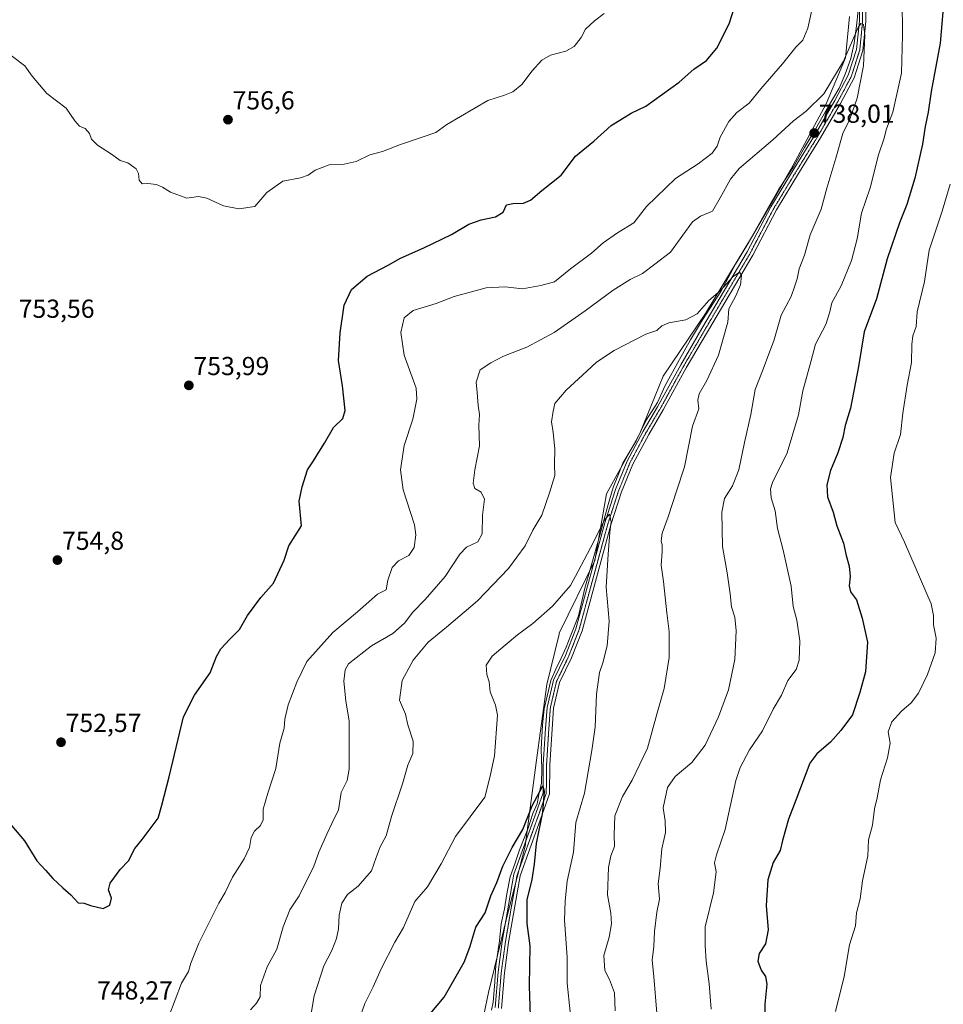
# Model space of a CAD drawing. Units: metres. Extents: x 566537 to 569982, y 4726439 to 4728786.
# Drawn here: x 566938 to 567293, y 4726823 to 4727201 of the extents above; entities that cross this region are included whole.
import ezdxf
from ezdxf.enums import TextEntityAlignment as Align

# ---------------------------------------------------------------- set-up
doc = ezdxf.new("R2010")
doc.units = ezdxf.units.M
doc.header["$MEASUREMENT"] = 0
doc.linetypes.add('TRAZO_Y_PUNTO', pattern=[1, 0.5, -0.25, 0, -0.25])
doc.linetypes.add('TRAZOS2', pattern=[0.375, 0.25, -0.125])
for name, color, linetype, lineweight in [('Carátula', 7, 'Continuous', 5), ('Corriente natural lineal', 142, 'Continuous', 13), ('Curva de nivel maestra', 36, 'Continuous', 30), ('Curva de nivel normal', 36, 'Continuous', 0), ('Entidad de ámbito territorial', 19, 'Continuous', 0), ('Entidad de ámbito territorial CxS', 92, 'Continuous', 0), ('Municipio', 9, 'Continuous', 13), ('Municipio CxS', 142, 'Continuous', 0), ('Pista no pavimentada', 254, 'Continuous', 13), ('Pista no pavimentada Cxs', 254, 'Continuous', 0), ('Pista pavimentada eje', 135, 'TRAZO_Y_PUNTO', 0), ('Punto de cota en terreno', 7, 'Continuous', 0), ('Rótulo de punto de cota en terreno', 19, 'Continuous', 0), ('Vía pecuaria eje', 92, 'TRAZOS2', 0)]:
    doc.layers.add(name, color=color, linetype=linetype, lineweight=lineweight)
doc.styles.add('Arial', font='txt', dxfattribs={"height": 0.2})

# ---------------------------------------------------------------- blocks, each defined once
blk = doc.blocks.new('*U164')
at = {"layer": 'Curva de nivel normal', "color": 36, "linetype": 'Continuous', "lineweight": 0}
blk.add_polyline3d([(567026.49, 4726820.56, 740), (567028.89, 4726823.16, 740), (567030.28, 4726825.49, 740), (567030.34, 4726829.9, 740), (567032.94, 4726837.13, 740), (567036.67, 4726843.9, 740), (567039.08, 4726852.49, 740), (567041.64, 4726858.95, 740), (567045.27, 4726864.32, 740), (567048.32, 4726870.62, 740), (567050.8, 4726875.41, 740), (567052.76, 4726881.13, 740), (567055.92, 4726888.01, 740), (567057.79, 4726892.18, 740), (567060.3, 4726897.48, 740), (567061.34, 4726904.05, 740), (567063.67, 4726908.7, 740), (567064.51, 4726913.11, 740), (567064.43, 4726923.81, 740), (567064.42, 4726931.53, 740), (567063.13, 4726939.29, 740), (567062.35, 4726946.86, 740), (567062.86, 4726951.25, 740), (567064.2, 4726953.49, 740), (567073.06, 4726960.49, 740), (567081.28, 4726965.16, 740), (567085.73, 4726969.22, 740), (567088.96, 4726973.42, 740), (567093.66, 4726978.22, 740), (567101.34, 4726987.16, 740), (567107, 4726995.64, 740), (567109.6, 4726998.34, 740), (567113.93, 4727000.47, 740), (567115.55, 4727003.47, 740), (567115.63, 4727010.72, 740), (567116.43, 4727016.76, 740), (567115.15, 4727019.57, 740), (567112.77, 4727020.86, 740), (567112.08, 4727022.91, 740), (567112.72, 4727028.12, 740), (567114.49, 4727037.32, 740), (567114.22, 4727045.31, 740), (567114.59, 4727049.34, 740), (567114.07, 4727052.82, 740), (567113.68, 4727057.77, 740), (567113.22, 4727061.73, 740), (567114.83, 4727066.51, 740), (567118.92, 4727069.25, 740), (567123.81, 4727071.76, 740), (567132.75, 4727075.26, 740), (567143.2, 4727080.93, 740), (567155.2, 4727089.18, 740), (567165.86, 4727097.15, 740), (567172.49, 4727101.26, 740), (567177.16, 4727103.57, 740), (567181.91, 4727107.17, 740), (567187.93, 4727111.76, 740), (567192.68, 4727118.33, 740), (567196.42, 4727123.39, 740), (567199.43, 4727125.55, 740), (567204.03, 4727127.56, 740), (567206.99, 4727132.66, 740), (567211.02, 4727139.76, 740), (567214.31, 4727143.84, 740), (567227.26, 4727154.88, 740), (567235.23, 4727162.22, 740), (567240.08, 4727165.9, 740), (567246.87, 4727172.62, 740), (567254.44, 4727185.1, 740), (567260.09, 4727198.12, 740), (567261.11, 4727199.64, 740), (567262.14, 4727199.19, 740), (567262.59, 4727195.17, 740), (567262.09, 4727183.33, 740), (567259.68, 4727170.98, 740), (567256.79, 4727162.92, 740), (567254.14, 4727157.4, 740), (567251.53, 4727147.83, 740), (567248.07, 4727136.36, 740), (567245.86, 4727128.28, 740), (567241.57, 4727118.42, 740), (567239.42, 4727110.56, 740), (567237.42, 4727105.32, 740), (567236.62, 4727101.5, 740), (567235.78, 4727098.84, 740), (567234.3, 4727094.72, 740), (567230.48, 4727087.52, 740), (567227.68, 4727077.63, 740), (567225.68, 4727072.65, 740), (567223.6, 4727066.84, 740), (567220.49, 4727058.92, 740), (567218.83, 4727049.39, 740), (567216.36, 4727038.54, 740), (567214.18, 4727028.08, 740), (567211.74, 4727021.99, 740), (567208.75, 4727017.09, 740), (567207.61, 4727011.79, 740), (567207.87, 4726998.66, 740), (567209.74, 4726988.55, 740), (567210.87, 4726980.42, 740), (567211.32, 4726975.39, 740), (567212.7, 4726971.45, 740), (567213.18, 4726966.22, 740), (567212.61, 4726955.25, 740), (567210.22, 4726943.56, 740), (567206.39, 4726933.11, 740), (567201.2, 4726922.33, 740), (567196.11, 4726915.66, 740), (567189.77, 4726910.29, 740), (567186.8, 4726906, 740), (567185.18, 4726898.18, 740), (567185.86, 4726893.16, 740), (567185.98, 4726888.74, 740), (567184.58, 4726882.39, 740), (567183.91, 4726874.98, 740), (567183.23, 4726868.97, 740), (567183.73, 4726863.14, 740), (567182.7, 4726858.11, 740), (567181.73, 4726850.65, 740), (567181.47, 4726844.96, 740), (567180.89, 4726839.61, 740), (567181.56, 4726833.31, 740), (567182.66, 4726819.28, 740)], dxfattribs=at)
blk = doc.blocks.new('*U170')
at = {"layer": 'Curva de nivel normal', "color": 36, "linetype": 'Continuous', "lineweight": 0}
for points in [[(566995.11, 4726817.98, 745), (567000.05, 4726830.83, 745), (567002.67, 4726835.23, 745), (567003.58, 4726838.44, 745), (567006.64, 4726846.23, 745), (567014.33, 4726861.54, 745), (567016.84, 4726865.68, 745), (567019.67, 4726871.57, 745), (567024.06, 4726878.54, 745), (567026.14, 4726882.92, 745), (567026.85, 4726886.76, 745), (567028.11, 4726889.22, 745), (567030.41, 4726891.39, 745), (567031.44, 4726893.61, 745), (567031.47, 4726897.73, 745), (567033.15, 4726903.88, 745), (567036.28, 4726913.3, 745), (567037.84, 4726923.05, 745), (567039.46, 4726928.75, 745), (567039.71, 4726932.27, 745), (567041.06, 4726937.81, 745), (567044.34, 4726946.46, 745), (567048.15, 4726954.44, 745), (567058.15, 4726965.6, 745), (567067.64, 4726973.5, 745), (567075.38, 4726980.26, 745), (567078.62, 4726982.03, 745), (567079.3, 4726985.67, 745), (567081.01, 4726990.54, 745), (567083.42, 4726993.16, 745), (567087.37, 4726995.16, 745), (567089.42, 4726998.21, 745), (567090.05, 4727003.15, 745), (567089.6, 4727006.91, 745), (567085.24, 4727020.46, 745), (567084.16, 4727028.13, 745), (567085.6, 4727037.44, 745), (567088.88, 4727047.57, 745), (567090.44, 4727055.28, 745), (567090.17, 4727059.5, 745), (567085.53, 4727072.17, 745), (567084.36, 4727080.84, 745), (567085.54, 4727086.5, 745), (567089.01, 4727089.32, 745), (567097.87, 4727092.08, 745), (567104.75, 4727094.68, 745), (567117.08, 4727098.05, 745), (567124.42, 4727098.45, 745), (567131.08, 4727097.61, 745), (567138.14, 4727098.88, 745), (567143.32, 4727100.4, 745), (567149.52, 4727105.34, 745), (567157.58, 4727111.3, 745), (567162.12, 4727115.29, 745), (567167.63, 4727119.12, 745), (567173.85, 4727123.04, 745), (567178.75, 4727129.25, 745), (567189.8, 4727140.11, 745), (567198.61, 4727145.66, 745), (567204, 4727149.82, 745), (567205.85, 4727152.51, 745), (567207.04, 4727155.99, 745), (567210.36, 4727161.94, 745), (567213.42, 4727165.36, 745), (567218.17, 4727168.97, 745), (567222.65, 4727174.46, 745), (567231.02, 4727184.17, 745), (567236.14, 4727190.5, 745), (567238.76, 4727193.17, 745), (567240.74, 4727197.84, 745), (567243.83, 4727211.84, 745)], [(567277, 4727209.17, 745), (567277.15, 4727195.17, 745), (567276.74, 4727180.5, 745), (567273.4, 4727165.5, 745), (567270.98, 4727159.17, 745), (567269.86, 4727155.17, 745), (567267.89, 4727149.17, 745), (567264.62, 4727136.5, 745), (567261.33, 4727126.67, 745), (567259.62, 4727116.84, 745), (567257.44, 4727108.48, 745), (567253.58, 4727098.83, 745), (567249.99, 4727092.3, 745), (567249.21, 4727088.85, 745), (567247.61, 4727084, 745), (567243.66, 4727076.45, 745), (567241.89, 4727069.59, 745), (567238.84, 4727058.5, 745), (567237.09, 4727049.24, 745), (567232.71, 4727034.62, 745), (567227.12, 4727023.27, 745), (567226.4, 4727020.85, 745), (567226.65, 4727017.3, 745), (567228.18, 4727012.35, 745), (567229.05, 4727005.56, 745), (567231.18, 4726997.23, 745), (567234.26, 4726983.32, 745), (567235.1, 4726975.53, 745), (567236.51, 4726970.34, 745), (567237.58, 4726962.35, 745), (567237.43, 4726954.91, 745), (567236.21, 4726951.31, 745), (567233.09, 4726947.12, 745), (567230.56, 4726941.55, 745), (567227.36, 4726936.16, 745), (567223.3, 4726927.83, 745), (567218.32, 4726920.47, 745), (567214.67, 4726913.7, 745), (567212.99, 4726908.74, 745), (567208.94, 4726889.8, 745), (567205.59, 4726880.16, 745), (567204.91, 4726877.01, 745), (567205.52, 4726873.55, 745), (567204.44, 4726865.58, 745), (567201.22, 4726852.45, 745), (567201.22, 4726845.18, 745), (567201.67, 4726839.27, 745), (567202.79, 4726830.6, 745), (567203.6, 4726820.83, 745)]]:
    blk.add_polyline3d(points, dxfattribs=at)
blk = doc.blocks.new('*U183')
at = {"layer": 'Curva de nivel normal', "color": 36, "linetype": 'Continuous', "lineweight": 0}
blk.add_polyline3d([(567049.5, 4726816.87, 735), (567050.99, 4726826, 735), (567054.75, 4726837.49, 735), (567057.76, 4726843.35, 735), (567059.65, 4726847.91, 735), (567060.38, 4726851.68, 735), (567060.6, 4726856.94, 735), (567061.61, 4726861.61, 735), (567063.85, 4726864.94, 735), (567067.92, 4726868.04, 735), (567073.05, 4726874.03, 735), (567074.77, 4726879.04, 735), (567076.32, 4726883.16, 735), (567078.65, 4726887.49, 735), (567080.76, 4726894.83, 735), (567084.96, 4726907.44, 735), (567087.02, 4726914.61, 735), (567088.96, 4726919.1, 735), (567089.04, 4726923.78, 735), (567087.06, 4726930.09, 735), (567086.06, 4726934.18, 735), (567083.75, 4726939.59, 735), (567084.81, 4726947.12, 735), (567089.01, 4726954.91, 735), (567094.75, 4726961.91, 735), (567101.91, 4726967.66, 735), (567113.76, 4726977.73, 735), (567125.72, 4726990.18, 735), (567132.12, 4726998.91, 735), (567135.08, 4727004.94, 735), (567138.54, 4727010.61, 735), (567141.46, 4727019.3, 735), (567143.55, 4727025.97, 735), (567143.37, 4727030.12, 735), (567143.44, 4727036.16, 735), (567142.89, 4727042.5, 735), (567142.23, 4727046.56, 735), (567142.81, 4727050.68, 735), (567143.44, 4727053.63, 735), (567147.86, 4727058.66, 735), (567155.85, 4727065.96, 735), (567159.45, 4727069.5, 735), (567166.34, 4727073.94, 735), (567178.4, 4727080.25, 735), (567182.75, 4727081.65, 735), (567184.65, 4727083.46, 735), (567187.36, 4727084.64, 735), (567193.85, 4727085.77, 735), (567198.21, 4727088.06, 735), (567202.62, 4727093.19, 735), (567207.03, 4727096.9, 735), (567211.88, 4727102.22, 735), (567214.45, 4727104.1, 735), (567215.17, 4727102.74, 735), (567214.88, 4727099.17, 735), (567213.03, 4727094.97, 735), (567210.37, 4727090.02, 735), (567210.02, 4727084.87, 735), (567206.33, 4727072.17, 735), (567201.94, 4727062.46, 735), (567198.95, 4727057.34, 735), (567198.4, 4727054.86, 735), (567198.88, 4727051.56, 735), (567196.4, 4727044.82, 735), (567193.36, 4727029.29, 735), (567190.19, 4727019.91, 735), (567187.07, 4727010.09, 735), (567184.76, 4727003.74, 735), (567184.3, 4727000.78, 735), (567184.74, 4726999.15, 735), (567184.69, 4726996.57, 735), (567184.29, 4726991.51, 735), (567185.28, 4726985.16, 735), (567186.53, 4726973.16, 735), (567187.44, 4726966.02, 735), (567187.48, 4726955.93, 735), (567185.56, 4726944.02, 735), (567182.7, 4726934.16, 735), (567179.06, 4726921.16, 735), (567173.23, 4726908.83, 735), (567169.52, 4726902.49, 735), (567166.59, 4726895.16, 735), (567166.26, 4726887.87, 735), (567166.48, 4726883.39, 735), (567165.03, 4726879.78, 735), (567164.11, 4726875.3, 735), (567163.73, 4726864.81, 735), (567164.98, 4726857.68, 735), (567165.27, 4726853.57, 735), (567164.33, 4726848.52, 735), (567162.3, 4726841.45, 735), (567162.74, 4726835.68, 735), (567164.48, 4726832.21, 735), (567166.45, 4726827.1, 735), (567166.69, 4726820.2, 735)], dxfattribs=at)
blk = doc.blocks.new('*U191')
at = {"layer": 'Curva de nivel normal', "color": 36, "linetype": 'Continuous', "lineweight": 0}
blk.add_polyline3d([(567066.21, 4726810.79, 730), (567070.43, 4726822.97, 730), (567073.65, 4726829.36, 730), (567076.69, 4726836.34, 730), (567082.01, 4726846.6, 730), (567085.29, 4726852.21, 730), (567089.68, 4726862.2, 730), (567094.61, 4726867.87, 730), (567099.85, 4726876.64, 730), (567105.28, 4726887.15, 730), (567116.56, 4726902.35, 730), (567118.62, 4726910.38, 730), (567120.33, 4726918.12, 730), (567121.46, 4726933.78, 730), (567120.68, 4726937.65, 730), (567118.61, 4726942.78, 730), (567118.2, 4726946.64, 730), (567117.4, 4726949.45, 730), (567117.09, 4726953.01, 730), (567119.4, 4726956.48, 730), (567124.42, 4726960.66, 730), (567129.08, 4726964.72, 730), (567135.04, 4726968.97, 730), (567142.6, 4726975.67, 730), (567149.47, 4726983.66, 730), (567152.49, 4726989.12, 730), (567158.31, 4727000.25, 730), (567162.45, 4727008.68, 730), (567164.52, 4727011.1, 730), (567165.13, 4727008.07, 730), (567164.6, 4727004.02, 730), (567163.94, 4726995.74, 730), (567163.16, 4726983.06, 730), (567164.43, 4726969.97, 730), (567163.58, 4726960.41, 730), (567161.96, 4726953.97, 730), (567160.7, 4726950.16, 730), (567159.56, 4726941.83, 730), (567158.98, 4726929.16, 730), (567157.67, 4726920.25, 730), (567154.94, 4726903.84, 730), (567151.56, 4726892.58, 730), (567150.69, 4726881.16, 730), (567148.17, 4726869.99, 730), (567147.51, 4726862.47, 730), (567147.21, 4726854.97, 730), (567148.19, 4726840.82, 730), (567148.28, 4726830.83, 730), (567149.32, 4726819.83, 730)], dxfattribs=at)
blk = doc.blocks.new('*U195')
at = {"layer": 'Curva de nivel normal', "color": 36, "linetype": 'Continuous', "lineweight": 0}
for points in [[(566934.63, 4727187.31, 755), (566939.81, 4727183.38, 755), (566942.64, 4727179.4, 755), (566948.28, 4727172.71, 755), (566955.65, 4727167.08, 755), (566959.02, 4727162.26, 755), (566960.88, 4727160.21, 755), (566963.06, 4727159.3, 755), (566964.7, 4727157.37, 755), (566965.5, 4727155.2, 755), (566967.7, 4727152.84, 755), (566973.11, 4727149.42, 755), (566976.45, 4727147.02, 755), (566979.37, 4727146.14, 755), (566982.55, 4727143.76, 755), (566983.53, 4727141.94, 755), (566983.77, 4727139.41, 755), (566984.87, 4727138, 755), (566987.07, 4727138.14, 755), (566990.41, 4727137.7, 755), (566992.74, 4727136.73, 755), (566995.74, 4727134.75, 755), (567002.12, 4727132.53, 755), (567006.61, 4727133.13, 755), (567009.76, 4727132.53, 755), (567016.14, 4727129.56, 755), (567022.08, 4727128.34, 755), (567028.17, 4727129.34, 755), (567032.77, 4727134.74, 755), (567039, 4727138.98, 755), (567045.74, 4727140.29, 755), (567048.74, 4727141.35, 755), (567051.41, 4727143.29, 755), (567056.78, 4727145.34, 755), (567062.56, 4727145.59, 755), (567067.11, 4727146.58, 755), (567072.41, 4727149.18, 755), (567077.27, 4727150.38, 755), (567084.17, 4727153.12, 755), (567092.14, 4727155.86, 755), (567097.75, 4727157.68, 755), (567102.02, 4727160.86, 755), (567117.75, 4727170.01, 755), (567124.16, 4727172.12, 755), (567127.4, 4727173.37, 755), (567130.83, 4727176.13, 755), (567134.75, 4727181.4, 755), (567138.45, 4727185.59, 755), (567141.88, 4727187.45, 755), (567147.78, 4727189.03, 755), (567150.97, 4727190.82, 755), (567153.62, 4727194.25, 755), (567155.3, 4727197.39, 755), (567158.77, 4727200.64, 755), (567162.49, 4727203.48, 755)], [(567295.41, 4727137.84, 755), (567292.32, 4727127.5, 755), (567287.38, 4727112.5, 755), (567285.55, 4727100.5, 755), (567282.72, 4727088.84, 755), (567282.37, 4727083.18, 755), (567281.11, 4727079.55, 755), (567280.62, 4727076.22, 755), (567280.54, 4727069.34, 755), (567278.86, 4727060.58, 755), (567277.27, 4727049.87, 755), (567276.38, 4727041.61, 755), (567273.87, 4727034.53, 755), (567272.43, 4727025.17, 755), (567274.22, 4727007.88, 755), (567277.92, 4727000.34, 755), (567288.07, 4726976.62, 755), (567288.98, 4726972.06, 755), (567289.05, 4726968.52, 755), (567290.08, 4726963.39, 755), (567289.66, 4726957.79, 755), (567286.74, 4726949.43, 755), (567283.23, 4726942.2, 755), (567280.45, 4726938.53, 755), (567276.71, 4726935.3, 755), (567272.98, 4726931.27, 755), (567271.6, 4726927.36, 755), (567272.37, 4726923.04, 755), (567271.34, 4726917.4, 755), (567268.69, 4726909, 755), (567267.33, 4726901.98, 755), (567266.33, 4726897.76, 755), (567265.58, 4726891.49, 755), (567263.97, 4726885.84, 755), (567263.74, 4726879.74, 755), (567261.78, 4726870.11, 755), (567260.87, 4726863.24, 755), (567259.36, 4726857.83, 755), (567259.06, 4726852.83, 755), (567256.68, 4726845.57, 755), (567254.65, 4726833.4, 755), (567251.29, 4726819.91, 755)]]:
    blk.add_polyline3d(points, dxfattribs=at)
blk = doc.blocks.new('*U197')
at = {"layer": 'Curva de nivel maestra', "color": 36, "linetype": 'Continuous', "lineweight": 30}
blk.add_polyline3d([(567095.55, 4726819.03, 725), (567101.02, 4726825.37, 725), (567108.68, 4726838.94, 725), (567110.78, 4726844.61, 725), (567113.1, 4726852.27, 725), (567116.76, 4726857.8, 725), (567118.93, 4726864.39, 725), (567121.18, 4726869.53, 725), (567123.46, 4726875.75, 725), (567127.03, 4726882.89, 725), (567131.21, 4726889.82, 725), (567134.83, 4726898.98, 725), (567138.82, 4726906.61, 725), (567139.33, 4726904.45, 725), (567138.78, 4726896.58, 725), (567136.32, 4726884.43, 725), (567135.61, 4726876.48, 725), (567134.66, 4726870.66, 725), (567132.67, 4726862.83, 725), (567132.77, 4726853.75, 725), (567133.82, 4726845.19, 725), (567133.61, 4726829.75, 725), (567134.3, 4726810.35, 725)], dxfattribs=at)
blk = doc.blocks.new('*U201')
at = {"layer": 'Curva de nivel maestra', "color": 36, "linetype": 'Continuous', "lineweight": 30}
for points in [[(566931.92, 4726894.67, 750), (566939.7, 4726885.46, 750), (566944.37, 4726877.79, 750), (566947.75, 4726874.25, 750), (566950.6, 4726871, 750), (566954.36, 4726867.39, 750), (566957.54, 4726864.74, 750), (566960.29, 4726861.7, 750), (566962.6, 4726861.53, 750), (566965.09, 4726860.64, 750), (566969.88, 4726859.54, 750), (566972.53, 4726860.79, 750), (566973.17, 4726863.41, 750), (566971.97, 4726866.68, 750), (566972.61, 4726869.26, 750), (566976.42, 4726874.49, 750), (566979.62, 4726877.86, 750), (566982.12, 4726882.53, 750), (566984.93, 4726885.97, 750), (566991.03, 4726894.23, 750), (566992.48, 4726899.26, 750), (566995.34, 4726910.16, 750), (567000.74, 4726933.16, 750), (567005.07, 4726941.45, 750), (567011.1, 4726950.09, 750), (567013.5, 4726956.35, 750), (567015.17, 4726959.33, 750), (567018.6, 4726962.98, 750), (567022.37, 4726966.68, 750), (567025.41, 4726972.05, 750), (567030.52, 4726978.97, 750), (567035.42, 4726984.49, 750), (567039.44, 4726993.41, 750), (567041.28, 4726998.89, 750), (567046.17, 4727006.6, 750), (567045.25, 4727016.01, 750), (567046.37, 4727021.52, 750), (567048.44, 4727028.1, 750), (567050.73, 4727031.5, 750), (567052.75, 4727034.88, 750), (567054.98, 4727038.34, 750), (567058.38, 4727044.39, 750), (567062.07, 4727047.88, 750), (567062.96, 4727050.89, 750), (567061.84, 4727060.36, 750), (567060.32, 4727070.05, 750), (567061.04, 4727080.8, 750), (567062.59, 4727091.37, 750), (567065.37, 4727097.41, 750), (567071.41, 4727102.46, 750), (567079.44, 4727106.72, 750), (567084.17, 4727109.48, 750), (567093.1, 4727113.38, 750), (567103.75, 4727118.58, 750), (567110.42, 4727122.52, 750), (567115.18, 4727124.22, 750), (567120.66, 4727125.36, 750), (567123.58, 4727127.17, 750), (567124.97, 4727129.96, 750), (567127.29, 4727130.49, 750), (567131.43, 4727130.58, 750), (567134.14, 4727131.71, 750), (567138.49, 4727135.46, 750), (567145.89, 4727141.32, 750), (567151.42, 4727148.63, 750), (567158.42, 4727154.45, 750), (567165.17, 4727160.38, 750), (567172.78, 4727165.15, 750), (567178.51, 4727167.8, 750), (567191.22, 4727177.08, 750), (567196.86, 4727182.12, 750), (567201.8, 4727185.41, 750), (567205.68, 4727190.17, 750), (567210.44, 4727199.49, 750), (567214, 4727210.44, 750)], [(567293.19, 4727211.61, 750), (567291.58, 4727192.08, 750), (567288.08, 4727173.53, 750), (567286.9, 4727165.58, 750), (567285.75, 4727160.08, 750), (567284.76, 4727153.3, 750), (567281.81, 4727140.16, 750), (567278.8, 4727130.06, 750), (567275.9, 4727122.96, 750), (567271.26, 4727109.12, 750), (567267.04, 4727093.84, 750), (567262.33, 4727081.16, 750), (567260.14, 4727067.78, 750), (567257.07, 4727051.82, 750), (567255.02, 4727045.11, 750), (567254.13, 4727040.55, 750), (567252.24, 4727034.66, 750), (567249.38, 4727027.8, 750), (567247.96, 4727022.38, 750), (567248.26, 4727017.68, 750), (567250.48, 4727011.8, 750), (567251.9, 4727006.56, 750), (567254.36, 4726999.93, 750), (567255.38, 4726995.18, 750), (567256.54, 4726991.13, 750), (567257.02, 4726987.15, 750), (567256.54, 4726983.49, 750), (567257.08, 4726981.16, 750), (567259.37, 4726978.16, 750), (567261.54, 4726971.1, 750), (567263.67, 4726961.92, 750), (567262.91, 4726950.43, 750), (567260.7, 4726942.49, 750), (567257.92, 4726933.88, 750), (567253.38, 4726927.87, 750), (567249.37, 4726923.46, 750), (567244.14, 4726918.88, 750), (567241.43, 4726915.3, 750), (567236.15, 4726901.17, 750), (567233.32, 4726893.87, 750), (567231.03, 4726885.63, 750), (567230.12, 4726881.8, 750), (567227.35, 4726877.16, 750), (567225.36, 4726870.46, 750), (567224.7, 4726860.7, 750), (567225.44, 4726851.31, 750), (567224.42, 4726845.97, 750), (567222.04, 4726842.24, 750), (567221.51, 4726839.31, 750), (567222.83, 4726835.8, 750), (567224.5, 4726833.31, 750), (567224.92, 4726830.44, 750), (567224.25, 4726822.74, 750), (567224.06, 4726813.24, 750)]]:
    blk.add_polyline3d(points, dxfattribs=at)
blk = doc.blocks.new('5PATER')
at = {"layer": 'Carátula', "linetype": 'Continuous', "lineweight": 5}
h = blk.add_hatch(color=250, dxfattribs=at)
edge = h.paths.add_edge_path()
edge.add_ellipse((0, 0.01), major_axis=(-1.33, -1.34), ratio=0.999422, start_angle=0, end_angle=360)

msp = doc.modelspace()

# ---------------------------------------------------------------- linework, layer by layer
at = {"layer": 'Corriente natural lineal', "color": 142, "linetype": 'Continuous', "lineweight": 13}
msp.add_polyline3d([(567260.11, 4727204.66, 740.47), (567259.45, 4727198.71, 740.25), (567258.52, 4727192.1, 739.99), (567257.2, 4727186.14, 739.5), (567255.08, 4727180.19, 739.29), (567252.7, 4727174.77, 739.12), (567248.6, 4727167.89, 738.82), (567243.31, 4727158.36, 738.28), (567239.47, 4727152.01, 737.91), (567235.24, 4727144.6, 737.31), (567229.55, 4727136, 736.83), (567225.58, 4727128.99, 736.29), (567218.04, 4727115.63, 735.76), (567212.88, 4727107.17, 735.41), (567207.32, 4727096.58, 735.02), (567200.18, 4727085.73, 734.36), (567195.68, 4727078.06, 733.83), (567191.45, 4727070.52, 733.3), (567185.89, 4727060.47, 732.83), (567182.98, 4727053.98, 732.41), (567178.62, 4727047.24, 732.01), (567174.78, 4727039.3, 731.65), (567169.62, 4727030.7, 731.12), (567167.64, 4727025.81, 730.9), (567165.92, 4727021.31, 730.57), (567163.93, 4727014.83, 730.5), (567160.76, 4727002.92, 729.75), (567158.51, 4726994.72, 729.5), (567155.07, 4726982.55, 728.89), (567152.56, 4726971.96, 728.34), (567149.65, 4726964.55, 727.98), (567147.79, 4726959.92, 727.66), (567145.94, 4726955.69, 727.3), (567143.82, 4726951.46, 727.14), (567141.97, 4726947.09, 726.75), (567140.52, 4726941.14, 726.51), (567139.33, 4726936.24, 726.38), (567138.8, 4726930.03, 726.08), (567138.27, 4726920.77, 725.69), (567138.53, 4726913.23, 725.48), (567138.4, 4726907.67, 725.32), (567137.34, 4726903.3, 725.01), (567136.68, 4726899.73, 724.74), (567135.09, 4726896.03, 724.86), (567133.24, 4726890.34, 724.82), (567131.65, 4726886.5, 724.41), (567129.93, 4726882, 724.26), (567128.08, 4726876.71, 723.99), (567126.36, 4726871.69, 723.59), (567125.04, 4726865.2, 723.43), (567124.11, 4726859.38, 723.35), (567122.92, 4726853.56, 723.08), (567122.26, 4726847.08, 722.47), (567120.81, 4726837.55, 722.08), (567120.28, 4726829.48, 721.83), (567119.75, 4726823.53, 721.55), (567119.09, 4726820.49, 721.45)], dxfattribs=at)
at = {"layer": 'Entidad de ámbito territorial', "color": 19, "linetype": 'Continuous', "lineweight": 0}
msp.add_polyline3d([(567256.71, 4727202.28, 741.16), (567255.24, 4727186.37, 739.93), (567247.82, 4727168.75, 739.06), (567234.13, 4727143.55, 737.3), (567219.43, 4727117.96, 735.77), (567201.35, 4727088.14, 734.41), (567185.11, 4727064.06, 733.17), (567176.09, 4727042.09, 731.71), (567163.4, 4727018.81, 730.81), (567158.86, 4726993.2, 729.35), (567145.2, 4726965.33, 728.59), (567145.21, 4726964.95, 728.56), (567140.47, 4726945.57, 726.82), (567136.37, 4726915.65, 725.67), (567132.03, 4726883.43, 724.11), (567125.1, 4726856.15, 723.08), (567118.06, 4726827.21, 722.07), (567110.83, 4726792.93, 720.67)], dxfattribs=at)
at = {"layer": 'Entidad de ámbito territorial CxS', "color": 92, "linetype": 'Continuous', "lineweight": 0}
for points in [[(567256.71, 4727202.28, 741.16), (567255.24, 4727186.37, 739.93), (567247.82, 4727168.75, 739.06), (567234.13, 4727143.55, 737.3), (567219.43, 4727117.96, 735.77), (567201.35, 4727088.14, 734.41), (567185.11, 4727064.06, 733.17), (567176.09, 4727042.09, 731.71), (567163.4, 4727018.81, 730.81), (567158.86, 4726993.2, 729.35), (567145.2, 4726965.33, 728.59), (567145.21, 4726964.95, 728.56), (567140.47, 4726945.57, 726.82), (567136.37, 4726915.65, 725.67), (567132.03, 4726883.43, 724.11), (567125.1, 4726856.15, 723.08), (567118.06, 4726827.21, 722.07), (567110.83, 4726792.93, 720.67)], [(567256.71, 4727202.28, 741.16), (567255.24, 4727186.37, 739.93), (567247.82, 4727168.75, 739.06), (567234.13, 4727143.55, 737.3), (567219.43, 4727117.96, 735.77), (567201.35, 4727088.14, 734.41), (567185.11, 4727064.05, 733.17), (567176.09, 4727042.09, 731.71), (567163.4, 4727018.81, 730.81), (567158.86, 4726993.2, 729.35), (567145.2, 4726965.33, 728.59), (567145.21, 4726964.95, 728.56), (567140.47, 4726945.57, 726.82), (567136.37, 4726915.65, 725.67), (567132.03, 4726883.43, 724.11), (567125.1, 4726856.15, 723.08), (567118.06, 4726827.21, 722.07), (567110.83, 4726792.92, 720.67)]]:
    msp.add_polyline3d(points, dxfattribs=at)
at = {"layer": 'Municipio', "color": 9, "linetype": 'Continuous', "lineweight": 13}
msp.add_polyline3d([(567256.71, 4727202.28, 741.16), (567255.24, 4727186.37, 739.93), (567247.82, 4727168.75, 739.06), (567234.13, 4727143.55, 737.3), (567219.43, 4727117.96, 735.77), (567201.35, 4727088.14, 734.41), (567185.11, 4727064.06, 733.17), (567176.09, 4727042.09, 731.71), (567163.4, 4727018.81, 730.81), (567158.86, 4726993.2, 729.35), (567145.2, 4726965.33, 728.59), (567145.21, 4726964.95, 728.56), (567140.47, 4726945.57, 726.82), (567136.37, 4726915.65, 725.67), (567132.03, 4726883.43, 724.11), (567125.1, 4726856.15, 723.08), (567118.06, 4726827.21, 722.07), (567110.83, 4726792.93, 720.67)], dxfattribs=at)
msp.add_polyline3d([(567256.71, 4727202.28, 741.16), (567255.24, 4727186.37, 739.93), (567247.82, 4727168.75, 739.06), (567234.13, 4727143.55, 737.3), (567219.43, 4727117.96, 735.77), (567201.35, 4727088.14, 734.41), (567185.11, 4727064.06, 733.17), (567176.09, 4727042.09, 731.71), (567163.4, 4727018.81, 730.81), (567158.86, 4726993.2, 729.35), (567145.2, 4726965.33, 728.59), (567145.21, 4726964.95, 728.56), (567140.47, 4726945.57, 726.82), (567136.37, 4726915.65, 725.67), (567132.03, 4726883.43, 724.11), (567125.1, 4726856.15, 723.08), (567118.06, 4726827.21, 722.07), (567110.83, 4726792.93, 720.67)], dxfattribs=at)
at = {"layer": 'Municipio CxS', "color": 142, "linetype": 'Continuous', "lineweight": 0}
for points in [[(567256.71, 4727202.28, 741.16), (567255.24, 4727186.37, 739.93), (567247.82, 4727168.75, 739.06), (567234.13, 4727143.55, 737.3), (567219.43, 4727117.96, 735.77), (567201.35, 4727088.14, 734.41), (567185.11, 4727064.06, 733.17), (567176.09, 4727042.09, 731.71), (567163.4, 4727018.81, 730.81), (567158.86, 4726993.2, 729.35), (567145.2, 4726965.33, 728.59), (567145.21, 4726964.95, 728.56), (567140.47, 4726945.57, 726.82), (567136.37, 4726915.65, 725.67), (567132.03, 4726883.43, 724.11), (567125.1, 4726856.15, 723.08), (567118.06, 4726827.21, 722.07), (567110.83, 4726792.93, 720.67)], [(567110.83, 4726792.93, 720.67), (567118.06, 4726827.21, 722.07), (567125.1, 4726856.15, 723.08), (567132.03, 4726883.43, 724.11), (567136.37, 4726915.65, 725.67), (567140.47, 4726945.57, 726.82), (567145.21, 4726964.95, 728.56), (567145.2, 4726965.33, 728.59), (567158.86, 4726993.2, 729.35), (567163.4, 4727018.81, 730.81), (567176.09, 4727042.09, 731.71), (567185.11, 4727064.06, 733.17), (567201.35, 4727088.14, 734.41), (567219.43, 4727117.96, 735.77), (567234.13, 4727143.55, 737.3), (567247.82, 4727168.75, 739.06), (567255.24, 4727186.37, 739.93), (567256.71, 4727202.28, 741.16)], [(567256.71, 4727202.28, 741.16), (567255.24, 4727186.37, 739.93), (567247.82, 4727168.75, 739.06), (567234.13, 4727143.55, 737.3), (567219.43, 4727117.96, 735.77), (567201.35, 4727088.14, 734.41), (567185.11, 4727064.05, 733.17), (567176.09, 4727042.09, 731.71), (567163.4, 4727018.81, 730.81), (567158.86, 4726993.2, 729.35), (567145.2, 4726965.33, 728.59), (567145.21, 4726964.95, 728.56), (567140.47, 4726945.57, 726.82), (567136.37, 4726915.65, 725.67), (567132.03, 4726883.43, 724.11), (567125.1, 4726856.15, 723.08), (567118.06, 4726827.21, 722.07), (567110.83, 4726792.92, 720.67)], [(567110.83, 4726792.92, 720.67), (567118.06, 4726827.21, 722.07), (567125.1, 4726856.15, 723.08), (567132.03, 4726883.43, 724.11), (567136.37, 4726915.65, 725.67), (567140.47, 4726945.57, 726.82), (567145.21, 4726964.95, 728.56), (567145.2, 4726965.33, 728.59), (567158.86, 4726993.2, 729.35), (567163.4, 4727018.81, 730.81), (567176.09, 4727042.09, 731.71), (567185.11, 4727064.05, 733.17), (567201.35, 4727088.14, 734.41), (567219.43, 4727117.96, 735.77), (567234.13, 4727143.55, 737.3), (567247.82, 4727168.75, 739.06), (567255.24, 4727186.37, 739.93), (567256.71, 4727202.28, 741.16)]]:
    msp.add_polyline3d(points, dxfattribs=at)
at = {"layer": 'Pista no pavimentada', "color": 254, "linetype": 'Continuous', "lineweight": 13}
for points in [[(567120.55, 4726821.43, 721.42), (567121.66, 4726834.99, 721.85), (567123.28, 4726846.78, 722.52), (567125.65, 4726860.76, 723.14), (567127.79, 4726872.67, 723.67), (567136.3, 4726896.44, 724.63), (567138.97, 4726904, 725.17), (567139.07, 4726914.86, 725.52), (567139.95, 4726928.63, 725.94), (567140.54, 4726936.8, 726.28), (567142.98, 4726947.2, 726.82), (567147.62, 4726956.79, 727.39), (567151.62, 4726967, 727.94), (567162.69, 4727007.68, 729.94), (567166.83, 4727020.49, 730.45), (567171.25, 4727031.36, 731), (567177.42, 4727042.93, 731.76), (567182.99, 4727052.36, 732.33), (567191.86, 4727068.46, 733.15), (567199.98, 4727082.37, 734.12), (567217.41, 4727111.81, 735.5), (567226.54, 4727129.17, 736.18), (567235.44, 4727143.86, 737.21), (567243.52, 4727156.97, 738.14), (567251.07, 4727170.04, 738.66), (567256.27, 4727179.72, 738.97), (567259.45, 4727189.69, 739.74), (567260.52, 4727200.52, 740.14), (567260.65, 4727214.81, 740.78)], [(567263.11, 4727214.84, 741.02), (567262.98, 4727200.39, 740.39), (567261.88, 4727189.19, 739.68), (567258.55, 4727178.76, 739.31), (567253.23, 4727168.84, 738.68), (567245.63, 4727155.71, 737.93), (567237.54, 4727142.58, 737.23), (567228.69, 4727127.96, 736.25), (567219.56, 4727110.61, 735.5), (567202.1, 4727081.12, 734.12), (567194, 4727067.25, 733.34), (567185.14, 4727051.13, 732.46), (567179.57, 4727041.72, 731.92), (567173.49, 4727030.32, 731.25), (567169.15, 4727019.64, 730.69), (567165.05, 4727006.98, 730.12), (567153.97, 4726966.22, 728.01), (567149.88, 4726955.8, 727.57), (567145.31, 4726946.37, 727), (567142.98, 4726936.43, 726.45), (567142.41, 4726928.46, 726.09), (567141.54, 4726914.77, 725.46), (567141.43, 4726903.56, 725.35), (567138.62, 4726895.62, 725.29), (567130.18, 4726872.03, 723.78), (567128.08, 4726860.34, 723.46), (567125.71, 4726846.41, 722.65), (567124.11, 4726834.72, 722.17), (567122.99, 4726821.03, 721.72)]]:
    msp.add_polyline3d(points, dxfattribs=at)
at = {"layer": 'Pista no pavimentada Cxs', "color": 254, "linetype": 'Continuous', "lineweight": 0}
for points in [[(567120.55, 4726821.43, 721.42), (567121.66, 4726834.99, 721.85), (567123.28, 4726846.78, 722.52), (567125.65, 4726860.76, 723.14), (567127.79, 4726872.67, 723.67), (567136.3, 4726896.44, 724.63), (567138.97, 4726904, 725.17), (567139.07, 4726914.86, 725.52), (567139.95, 4726928.63, 725.94), (567140.54, 4726936.8, 726.28), (567142.98, 4726947.2, 726.82), (567147.62, 4726956.79, 727.39), (567151.62, 4726967, 727.94), (567162.69, 4727007.68, 729.94), (567166.83, 4727020.49, 730.45), (567171.25, 4727031.36, 731), (567177.42, 4727042.93, 731.76), (567182.99, 4727052.36, 732.33), (567191.86, 4727068.46, 733.15), (567199.98, 4727082.37, 734.12), (567217.41, 4727111.81, 735.5), (567226.54, 4727129.17, 736.18), (567235.44, 4727143.86, 737.21), (567243.52, 4727156.97, 738.14), (567251.07, 4727170.04, 738.66), (567256.27, 4727179.72, 738.97), (567259.45, 4727189.69, 739.74), (567260.52, 4727200.52, 740.14), (567260.65, 4727214.81, 740.78)], [(567263.11, 4727214.84, 741.02), (567262.98, 4727200.39, 740.39), (567261.88, 4727189.19, 739.68), (567258.55, 4727178.76, 739.31), (567253.23, 4727168.84, 738.68), (567245.63, 4727155.71, 737.93), (567237.54, 4727142.58, 737.23), (567228.69, 4727127.96, 736.25), (567219.56, 4727110.61, 735.5), (567202.1, 4727081.12, 734.12), (567194, 4727067.25, 733.34), (567185.14, 4727051.13, 732.46), (567179.57, 4727041.72, 731.92), (567173.49, 4727030.32, 731.25), (567169.15, 4727019.64, 730.69), (567165.05, 4727006.98, 730.12), (567153.97, 4726966.22, 728.01), (567149.88, 4726955.8, 727.57), (567145.31, 4726946.37, 727), (567142.98, 4726936.43, 726.45), (567142.41, 4726928.46, 726.09), (567141.54, 4726914.77, 725.46), (567141.43, 4726903.56, 725.35), (567138.62, 4726895.62, 725.29), (567130.18, 4726872.03, 723.78), (567128.08, 4726860.34, 723.46), (567125.71, 4726846.41, 722.65), (567124.11, 4726834.72, 722.17), (567122.99, 4726821.03, 721.72)]]:
    msp.add_polyline3d(points, dxfattribs=at)
at = {"layer": 'Pista pavimentada eje', "color": 135, "linetype": 'TRAZO_Y_PUNTO', "lineweight": 0}
msp.add_polyline3d([(567261.88, 4727214.83, 740.72), (567261.75, 4727200.46, 740), (567261.22, 4727195.04, 739.85), (567260.67, 4727189.44, 739.63), (567257.41, 4727179.24, 739.07), (567254.75, 4727174.28, 738.93), (567252.15, 4727169.44, 738.58), (567248.35, 4727162.88, 738.33), (567244.58, 4727156.34, 738.01), (567236.49, 4727143.22, 737.08), (567232.07, 4727135.91, 736.68), (567227.62, 4727128.57, 736.17), (567223.05, 4727119.89, 735.85), (567218.49, 4727111.21, 735.48), (567201.04, 4727081.75, 734.06), (567192.93, 4727067.86, 733.24), (567188.5, 4727059.81, 732.9), (567184.07, 4727051.75, 732.38), (567181.28, 4727047.04, 731.98), (567178.5, 4727042.33, 731.82), (567172.37, 4727030.84, 731.08), (567167.99, 4727020.07, 730.56), (567165.92, 4727013.66, 730.25), (567163.87, 4727007.33, 730.02), (567158.34, 4726986.99, 729.1), (567152.8, 4726966.61, 727.97), (567150.75, 4726961.4, 727.67), (567148.75, 4726956.3, 727.47), (567146.47, 4726951.58, 727.04), (567144.15, 4726946.79, 726.9), (567141.76, 4726936.62, 726.22), (567141.47, 4726932.53, 725.99), (567141.18, 4726928.55, 725.87), (567140.75, 4726921.7, 725.62), (567140.31, 4726914.82, 725.48), (567140.26, 4726909.39, 725.35), (567140.2, 4726903.78, 725.25), (567138.8, 4726899.81, 725.04), (567137.46, 4726896.03, 724.88), (567133.24, 4726884.24, 724.49), (567128.99, 4726872.35, 723.72), (567126.87, 4726860.55, 723.1), (567125.68, 4726853.59, 722.94), (567124.5, 4726846.6, 722.58), (567123.7, 4726840.75, 722.32), (567122.89, 4726834.86, 722.01), (567121.77, 4726821.23, 721.43)], dxfattribs=at)
at = {"layer": 'Vía pecuaria eje', "color": 92, "linetype": 'TRAZOS2', "lineweight": 0}
msp.add_polyline3d([(567261.78, 4727204.07, 740.16), (567261.75, 4727200.46, 740), (567261.48, 4727197.75, 739.82), (567261.22, 4727195.04, 739.85), (567260.94, 4727192.24, 739.78), (567260.67, 4727189.44, 739.63), (567259.83, 4727186.83, 739.57), (567259, 4727184.23, 739.41), (567258.21, 4727181.73, 739.26), (567257.41, 4727179.24, 739.07), (567256.08, 4727176.76, 738.91), (567254.75, 4727174.28, 738.93), (567253.68, 4727172.29, 738.86), (567252.15, 4727169.44, 738.58), (567250.25, 4727166.16, 738.49), (567248.35, 4727162.88, 738.33), (567246.46, 4727159.61, 737.95), (567244.58, 4727156.34, 738.01), (567242.55, 4727153.06, 737.8), (567240.53, 4727149.78, 737.55), (567238.51, 4727146.5, 737.42), (567236.49, 4727143.22, 737.08), (567234.28, 4727139.57, 737.02), (567232.07, 4727135.91, 736.68), (567229.84, 4727132.24, 736.48), (567227.62, 4727128.57, 736.17), (567225.33, 4727124.23, 736.04), (567223.05, 4727119.89, 735.85), (567222.43, 4727118.71, 735.68), (567221.84, 4727117.59, 735.57), (567220.31, 4727114.68, 735.53), (567218.78, 4727111.76, 735.5), (567218.49, 4727111.21, 735.48), (567216.46, 4727107.78, 735.12), (567214.43, 4727104.36, 735.1), (567212.4, 4727100.93, 734.94), (567211.26, 4727099, 734.81), (567209.76, 4727096.47, 734.89), (567208.74, 4727094.75, 734.82), (567206.2, 4727090.46, 734.53), (567203.66, 4727086.18, 734.36), (567202.35, 4727083.96, 734.17), (567201.04, 4727081.75, 734.06), (567199.81, 4727079.63, 734.01), (567198.4, 4727077.22, 733.86), (567196.99, 4727074.81, 733.63), (567196.04, 4727073.19, 733.49), (567194.49, 4727070.52, 733.44), (567192.93, 4727067.86, 733.24), (567190.71, 4727063.83, 732.97), (567188.5, 4727059.81, 732.9), (567187.19, 4727057.43, 732.71), (567185.88, 4727055.05, 732.55), (567184.07, 4727051.75, 732.38), (567182.67, 4727049.39, 732.18), (567181.28, 4727047.04, 731.98), (567179.89, 4727044.68, 731.91), (567178.5, 4727042.33, 731.82), (567176.98, 4727039.48, 731.64), (567175.46, 4727036.63, 731.55), (567173.91, 4727033.73, 731.35), (567172.37, 4727030.84, 731.08), (567171.27, 4727028.12, 730.86), (567170.16, 4727025.41, 730.88), (567169.08, 4727022.74, 730.75), (567167.99, 4727020.07, 730.56), (567166.95, 4727016.86, 730.33), (567165.92, 4727013.66, 730.25), (567164.89, 4727010.5, 730.16), (567163.87, 4727007.33, 730.02), (567162.76, 4727003.26, 729.86), (567161.66, 4726999.19, 729.41), (567160.55, 4726995.13, 729.33), (567159.44, 4726991.06, 729.24), (567158.34, 4726986.99, 729.1), (567158.17, 4726986.4, 729.08), (567157.19, 4726982.78, 728.79), (567156.21, 4726979.16, 728.48), (567155.07, 4726974.98, 728.42), (567153.93, 4726970.79, 728.25), (567152.8, 4726966.61, 727.97), (567151.77, 4726964.01, 727.74), (567150.75, 4726961.4, 727.67), (567149.75, 4726958.85, 727.53), (567148.75, 4726956.3, 727.47), (567147.61, 4726953.94, 727.27), (567146.47, 4726951.58, 727.04), (567144.53, 4726947.57, 726.93), (567144.15, 4726946.79, 726.9), (567143.54, 4726944.19, 726.78), (567142.93, 4726941.59, 726.62), (567142.34, 4726939.1, 726.44), (567141.76, 4726936.62, 726.22), (567141.47, 4726932.53, 725.99), (567141.18, 4726928.55, 725.87), (567141.01, 4726925.83, 725.78), (567140.84, 4726923.12, 725.68), (567140.75, 4726921.7, 725.62), (567140.74, 4726921.59, 725.62), (567140.52, 4726918.2, 725.5), (567140.31, 4726914.82, 725.48), (567140.28, 4726912.1, 725.43), (567140.26, 4726909.39, 725.35), (567140.23, 4726906.58, 725.3), (567140.2, 4726903.78, 725.25), (567138.8, 4726899.81, 725.04), (567137.46, 4726896.03, 724.88), (567136.16, 4726892.39, 724.61), (567134.86, 4726888.76, 724.7), (567134.54, 4726887.88, 724.71), (567133.24, 4726884.24, 724.49), (567132.81, 4726883.03, 724.32), (567131.53, 4726879.47, 723.85), (567130.26, 4726875.91, 723.84), (567128.99, 4726872.35, 723.72), (567128.45, 4726869.37, 723.62), (567127.92, 4726866.4, 723.49), (567127.39, 4726863.47, 723.3), (567126.87, 4726860.55, 723.1), (567126.08, 4726855.91, 722.98), (567125.68, 4726853.59, 722.94), (567125.09, 4726850.09, 722.76), (567124.5, 4726846.6, 722.58), (567124.09, 4726843.67, 722.46), (567123.7, 4726840.75, 722.32), (567123.29, 4726837.8, 722.16), (567122.89, 4726834.86, 722.01), (567122.61, 4726831.47, 721.84), (567122.33, 4726828.08, 721.65), (567122.05, 4726824.65, 721.56), (567121.77, 4726821.23, 721.43)], dxfattribs=at)

# ---------------------------------------------------------------- block references
at = {"layer": 'Curva de nivel maestra', "color": 36, "linetype": 'Continuous', "lineweight": 30}
for name in ['*U201', '*U197']:
    msp.add_blockref(name, (0, 0), dxfattribs=at)
at = {"layer": 'Curva de nivel normal', "color": 36, "linetype": 'Continuous', "lineweight": 0}
for name in ['*U195', '*U170', '*U164', '*U183', '*U191']:
    msp.add_blockref(name, (0, 0), dxfattribs=at)
at = {"layer": 'Punto de cota en terreno', "linetype": 'Continuous', "lineweight": 0}
for p in [(567017.88, 4727162.66, 756.6), (567243.15, 4727157.52, 738.01), (567002.85, 4727060.54, 753.99), (566952.34, 4726993.41, 754.8), (566953.73, 4726923.39, 752.57)]:
    msp.add_blockref('5PATER', p, dxfattribs=at)

# ---------------------------------------------------------------- texts
at = {"layer": 'Rótulo de punto de cota en terreno', "color": 19, "linetype": 'Continuous', "lineweight": 0, "style": 'Arial'}
for s, p in [('756,6', (567019.64, 4727164.42)), ('738,01', (567244.91, 4727159.28)), ('753,56', (566937.45, 4727084.33)), ('753,99', (567004.61, 4727062.3)), ('754,8', (566954.1, 4726995.17)), ('752,57', (566955.49, 4726925.15)), ('748,27', (566967.57, 4726822.33))]:
    msp.add_text(s, height=7, dxfattribs=at).set_placement(p, align=Align.BOTTOM_LEFT)

doc.saveas('drawing.dxf')
